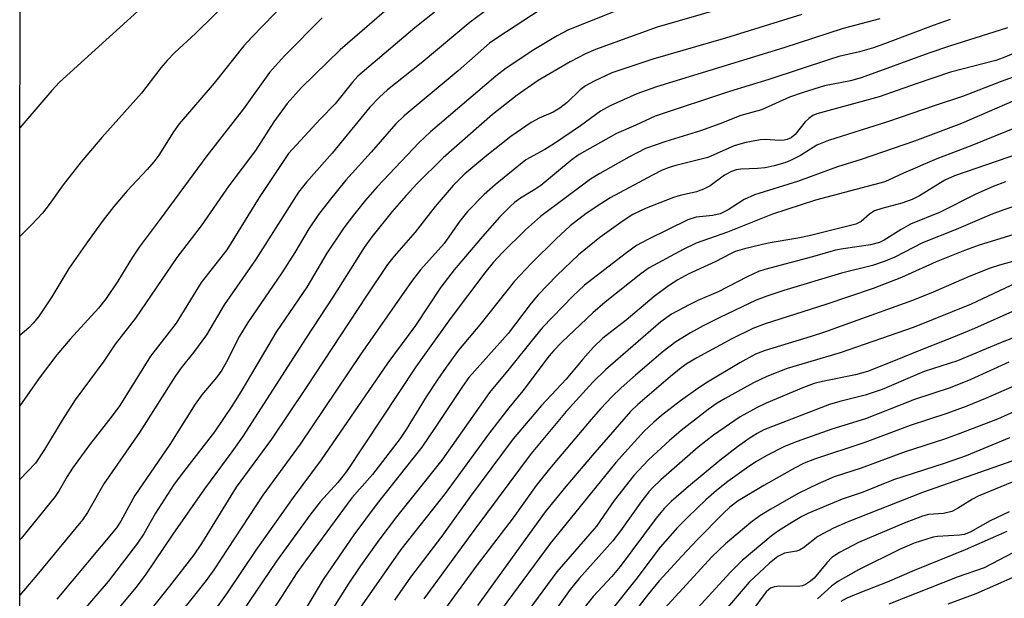
# Model space of a CAD drawing. Units: inches. Extents: x 1225770 to 1231769, y 549454 to 553455.
# Drawn here: x 1225770 to 1225947, y 550042 to 550146 of the extents above; entities that cross this region are included whole.
import ezdxf

# ---------------------------------------------------------------- set-up
doc = ezdxf.new("R2010")
doc.units = ezdxf.units.IN
doc.header["$MEASUREMENT"] = 0
doc.layers.add('NTRL-Trees', color=3, linetype='Continuous')
doc.layers.add('Undefined', color=1, linetype='Continuous')

msp = doc.modelspace()

# ---------------------------------------------------------------- linework, layer by layer
at = {"layer": 'NTRL-Trees'}
msp.add_polyline3d([(1226950.99, 549454.95, 0), (1225769.59, 549455.07, 0), (1225769.67, 550814.38, 0)], dxfattribs=at)
at = {"layer": 'Undefined'}
for points, elevation in [([(1225817.44, 550149.53), (1225811.45, 550143.36), (1225809.95, 550141.7), (1225804.59, 550135), (1225798.3, 550127.64), (1225797.27, 550126.2), (1225794.62, 550122.03), (1225793.76, 550120.85), (1225792.54, 550119.43), (1225788.95, 550115.61), (1225786.55, 550112.78), (1225784.64, 550110.33), (1225781.78, 550106.4), (1225778.44, 550101.61), (1225775.38, 550096.51), (1225772.99, 550092.9), (1225772.04, 550091.78), (1225771.21, 550090.96), (1225769.69, 550089.61), (1225769.62, 550089.55)], 458), ([(1225807.92, 550150.51), (1225801.21, 550143.94), (1225797.52, 550140.53), (1225796.12, 550139.09), (1225795.02, 550137.78), (1225791.52, 550133.17), (1225784.37, 550125.18), (1225780.64, 550120.85), (1225777.42, 550116.68), (1225774.92, 550113.16), (1225773.68, 550111.59), (1225771.74, 550109.47), (1225769.63, 550107.4)], 460), ([(1225791.49, 550148.58), (1225776.75, 550135.15), (1225775.36, 550133.67), (1225769.63, 550126.96)], 462), ([(1225824.07, 550146.77), (1225817.24, 550139.89), (1225814.58, 550136.91), (1225809.88, 550130.38), (1225803.26, 550121.92), (1225794.89, 550110.5), (1225791.09, 550105.47), (1225789.88, 550103.67), (1225787.26, 550099.33), (1225785.18, 550096.21), (1225783.77, 550094.48), (1225778.65, 550088.92), (1225776.27, 550086.09), (1225773.09, 550081.85), (1225769.62, 550076.87)], 456), ([(1225924.43, 550146.55), (1225917.84, 550144.81), (1225907.19, 550141.37), (1225884.23, 550134.36), (1225880.68, 550133.09), (1225875.9, 550130.92), (1225874.14, 550129.94), (1225870.55, 550127.31), (1225865.88, 550124.13), (1225864.14, 550123.05), (1225860.72, 550121.19), (1225855.17, 550116.71), (1225853.2, 550114.96), (1225850.21, 550111.89), (1225848.77, 550110.08), (1225846, 550106.11), (1225841.76, 550101.35), (1225840.14, 550099.27), (1225830.95, 550086.15), (1225820.06, 550069.97), (1225813.39, 550060.77), (1225804.53, 550047.34), (1225803.17, 550045.44), (1225794.91, 550035.13)], 440), ([(1225937.09, 550146.44), (1225934.03, 550145.39), (1225925.79, 550142.23), (1225923.28, 550141.35), (1225920.78, 550140.64), (1225917.09, 550139.78), (1225915.55, 550139.34), (1225904.45, 550135.64), (1225897.39, 550133.48), (1225884.02, 550129.07), (1225880.53, 550127.42), (1225877.01, 550125.91), (1225870.33, 550122.14), (1225869.07, 550121.23), (1225863.41, 550116.57), (1225862.34, 550115.85), (1225859.78, 550114.31), (1225858.7, 550113.52), (1225857.89, 550112.81), (1225855.96, 550110.84), (1225852.88, 550107.39), (1225847.82, 550101.36), (1225845.43, 550098.26), (1225840.83, 550091.34), (1225835.89, 550084.65), (1225823.87, 550067.14), (1225818.82, 550060.39), (1225812.09, 550050.92), (1225806.94, 550043.21), (1225804.84, 550040.29)], 438), ([(1225947.45, 550144.96), (1225937.01, 550141.68), (1225933.24, 550140.4), (1225921.06, 550135.94), (1225919.18, 550135.44), (1225914.48, 550134.5), (1225910.62, 550133.33), (1225908.19, 550132.45), (1225903.15, 550130.22), (1225899.41, 550129.19), (1225895.64, 550127.68), (1225892.17, 550126.39), (1225885.94, 550124.49), (1225882.26, 550123.21), (1225879.26, 550121.65), (1225874.05, 550118.72), (1225872.35, 550117.68), (1225863.33, 550110.98), (1225860.66, 550108.59), (1225856.53, 550104.51), (1225854.82, 550102.68), (1225853.31, 550100.82), (1225847.09, 550092.57), (1225840.91, 550083.88), (1225828.44, 550065.08), (1225826.86, 550063.09), (1225823.71, 550059.61), (1225821.82, 550057.18), (1225815.84, 550048.91), (1225809.67, 550039.79)], 436), ([(1225949.53, 550140.78), (1225946.65, 550139.56), (1225945.31, 550139.08), (1225937.17, 550136.95), (1225930.98, 550134.89), (1225924.34, 550132.56), (1225913.12, 550129.5), (1225912.36, 550129.14), (1225911.65, 550128.65), (1225911.03, 550128.04), (1225909.21, 550125.74), (1225908.47, 550125.16), (1225907.74, 550124.84), (1225907.22, 550124.71), (1225906.37, 550124.64), (1225903.85, 550124.82), (1225902.93, 550124.8), (1225900.09, 550124.25), (1225898.19, 550123.68), (1225893.47, 550121.61), (1225887.74, 550120.19), (1225886.5, 550119.81), (1225885.26, 550119.31), (1225883.52, 550118.45), (1225875.92, 550114.32), (1225874.19, 550113.27), (1225871.56, 550111.5), (1225868.71, 550109.29), (1225866.19, 550106.94), (1225861.74, 550102.55), (1225858.7, 550099.36), (1225852.43, 550091.47), (1225848.61, 550086.91), (1225846.34, 550083.84), (1225844.86, 550081.68), (1225842.79, 550078.52), (1225839.17, 550072.63), (1225838.08, 550071.02), (1225833.08, 550064.51), (1225829.41, 550060.31), (1225821.03, 550048.99), (1225819.5, 550046.82), (1225816.81, 550042.61), (1225814.36, 550038.97)], 434), ([(1225949.96, 550136.6), (1225946.31, 550135.31), (1225939.34, 550132.58), (1225934.38, 550130.97), (1225925.81, 550128.03), (1225915.18, 550124.66), (1225913.09, 550123.81), (1225910.14, 550121.94), (1225908.37, 550121.05), (1225907.32, 550120.63), (1225905.44, 550120.1), (1225903.8, 550119.75), (1225902.4, 550119.62), (1225899.41, 550119.5), (1225898.56, 550119.37), (1225897.75, 550119.11), (1225896.49, 550118.4), (1225893.88, 550116.53), (1225892.7, 550115.89), (1225891.41, 550115.44), (1225888.49, 550114.78), (1225887.31, 550114.42), (1225882.39, 550112.48), (1225880, 550111.32), (1225878.23, 550110.19), (1225874.06, 550107.19), (1225870.19, 550104.06), (1225866.31, 550100.36), (1225862.91, 550096.88), (1225861.66, 550095.37), (1225857.56, 550089.92), (1225850.45, 550081.96), (1225849.3, 550080.36), (1225844.4, 550072.97), (1225841.96, 550069.47), (1225833.95, 550059.27), (1225829.77, 550053.64), (1225824.2, 550045.63), (1225820.73, 550039.77)], 432), ([(1225948.67, 550131.87), (1225939.14, 550127.75), (1225930.7, 550124.53), (1225921.11, 550121.25), (1225916.81, 550119.95), (1225909.63, 550117.28), (1225901.88, 550114.91), (1225900.04, 550114.03), (1225897.15, 550112.19), (1225895.71, 550111.49), (1225894.35, 550111.15), (1225891.36, 550110.85), (1225889.89, 550110.4), (1225882.77, 550106.91), (1225880.66, 550105.74), (1225878.58, 550104.27), (1225871.26, 550098.62), (1225869.19, 550096.65), (1225863.73, 550090.98), (1225861.83, 550088.7), (1225857.71, 550083.52), (1225854.17, 550079.31), (1225845.58, 550067.13), (1225837.4, 550056.89), (1225834.23, 550052.67), (1225830.97, 550048.1), (1225828.72, 550044.78), (1225824.79, 550038.44)], 430), ([(1225949.01, 550127.03), (1225940.99, 550123.76), (1225934.72, 550121.36), (1225928.7, 550118.76), (1225925.36, 550117.22), (1225912.84, 550113.93), (1225905.14, 550111.4), (1225897, 550108.16), (1225891.38, 550106.18), (1225889.01, 550105.03), (1225882.92, 550101.76), (1225881.39, 550100.65), (1225875.01, 550095.56), (1225872.75, 550093.65), (1225867.2, 550088.35), (1225865.73, 550086.86), (1225864.94, 550085.92), (1225860.16, 550079.6), (1225857.63, 550076.54), (1225853.98, 550071.79), (1225846.2, 550061.11), (1225838.22, 550051.03), (1225830.82, 550040.42)], 428), ([(1225949.41, 550122.24), (1225937.86, 550118.33), (1225936.16, 550117.51), (1225931.56, 550114.73), (1225930.26, 550114.04), (1225928.41, 550113.36), (1225924.81, 550112.45), (1225923.49, 550111.99), (1225922.57, 550111.4), (1225921.07, 550110.09), (1225920.12, 550109.62), (1225911.75, 550107.48), (1225909.7, 550107.07), (1225904.34, 550106.18), (1225900.08, 550105.14), (1225898.41, 550104.65), (1225897.65, 550104.33), (1225894.81, 550102.83), (1225890.08, 550100.63), (1225888.08, 550099.6), (1225886.37, 550098.49), (1225883.82, 550096.6), (1225878.76, 550092.34), (1225874.58, 550089.05), (1225872.89, 550087.46), (1225870.95, 550085.32), (1225868, 550081.66), (1225863.56, 550076.92), (1225858.42, 550070.94), (1225850.75, 550060.62), (1225845.58, 550053.41), (1225839.96, 550046.04), (1225837.08, 550041.92)], 426), ([(1225947.07, 550117.2), (1225944.88, 550116.4), (1225941.73, 550115), (1225935.28, 550111.78), (1225929.96, 550109.62), (1225928.26, 550108.66), (1225925.24, 550106.71), (1225924.36, 550106.27), (1225922.76, 550105.87), (1225917.83, 550105.17), (1225916.44, 550104.89), (1225912.34, 550103.7), (1225903.73, 550101.42), (1225902.58, 550101.05), (1225900.56, 550100.13), (1225895.35, 550097.42), (1225891.69, 550095.85), (1225890.09, 550095.07), (1225886.94, 550093.38), (1225885.02, 550092), (1225875.04, 550083.37), (1225872.79, 550081.17), (1225868, 550075.87), (1225861.69, 550068.28), (1225851.52, 550054.7), (1225842.33, 550042.15)], 424), ([(1225953.02, 550114.26), (1225946.57, 550112.12), (1225944.47, 550111.32), (1225938.18, 550108.62), (1225932.1, 550106.21), (1225927.14, 550103.67), (1225925.38, 550102.93), (1225923.14, 550102.14), (1225917.56, 550100.75), (1225907.14, 550097.65), (1225904.09, 550096.65), (1225902.21, 550095.89), (1225895.64, 550092.79), (1225892.62, 550091.27), (1225890.38, 550090.06), (1225887.74, 550088.42), (1225885.43, 550086.66), (1225880.44, 550082.41), (1225877.89, 550080.15), (1225876.28, 550078.58), (1225874.13, 550076.33), (1225872.45, 550074.41), (1225865, 550065.54), (1225862.6, 550062.52), (1225858.42, 550056.72), (1225851.97, 550048.27), (1225844.45, 550037.99)], 422), ([(1225948.42, 550107.67), (1225942.33, 550105.8), (1225939.67, 550104.85), (1225934.6, 550102.84), (1225928.37, 550099.99), (1225923.25, 550098.03), (1225914.74, 550095.14), (1225903.8, 550091.64), (1225901.6, 550090.8), (1225897.82, 550088.95), (1225891.51, 550085.56), (1225889.78, 550084.53), (1225888.67, 550083.73), (1225886.75, 550082.17), (1225880.85, 550077.11), (1225879.55, 550075.88), (1225872.71, 550068.03), (1225867.93, 550062.37), (1225864.22, 550057.82), (1225851.98, 550040.94)], 420), ([(1225949.88, 550103.3), (1225945.97, 550102.21), (1225944.32, 550101.65), (1225940.51, 550100.18), (1225934.03, 550097.36), (1225930.3, 550095.88), (1225914.5, 550090.17), (1225912.06, 550089.35), (1225903.81, 550086.83), (1225902.04, 550086.17), (1225899.24, 550084.65), (1225893.39, 550081.17), (1225891.66, 550080.03), (1225888.55, 550077.81), (1225885.12, 550075.13), (1225883.75, 550073.97), (1225881.93, 550072.28), (1225876.94, 550066.7), (1225865.11, 550052.12), (1225854.43, 550037.61)], 418), ([(1225948.91, 550098.98), (1225940.88, 550095.21), (1225930.63, 550091.04), (1225917.33, 550086.44), (1225907.79, 550083.61), (1225904.1, 550082.18), (1225901.71, 550081), (1225896.61, 550078.22), (1225895.14, 550077.34), (1225893.52, 550076.23), (1225892.13, 550075.17), (1225888.7, 550072.46), (1225886.57, 550070.67), (1225882.77, 550067.18), (1225880.18, 550064.37), (1225876.62, 550059.82), (1225873.42, 550055.22), (1225866.31, 550046.99), (1225858.9, 550036.95)], 416), ([(1225953.97, 550096.37), (1225941.47, 550090.79), (1225937.4, 550089.12), (1225932.04, 550087.05), (1225926.62, 550084.8), (1225922.2, 550083.09), (1225920.06, 550082.48), (1225914.11, 550081.26), (1225912.64, 550080.89), (1225910.73, 550080.17), (1225903.96, 550077.35), (1225902.37, 550076.58), (1225899.29, 550074.88), (1225894.49, 550071.62), (1225891.76, 550069.44), (1225885.04, 550063.54), (1225883.57, 550062.16), (1225882.84, 550061.37), (1225881.59, 550059.79), (1225877.73, 550054.37), (1225876.35, 550052.57), (1225870.33, 550045.81), (1225868.68, 550043.82), (1225856.94, 550027.36)], 414), ([(1225949.71, 550089.64), (1225946.2, 550088.25), (1225938.41, 550084.99), (1225932.4, 550083.05), (1225924.85, 550079.85), (1225921.82, 550078.83), (1225917.27, 550077.68), (1225915.38, 550077.12), (1225903.56, 550072.56), (1225902.36, 550071.93), (1225900.94, 550070.99), (1225898.84, 550069.51), (1225895.61, 550067.06), (1225890.02, 550062.38), (1225886.89, 550059.64), (1225885.6, 550058.41), (1225884.16, 550056.66), (1225877.71, 550047.94), (1225876.18, 550046.15), (1225872.83, 550042.53), (1225870.49, 550039.59)], 412), ([(1225947.67, 550084.76), (1225940.81, 550081.65), (1225937.12, 550080.13), (1225930.69, 550078.02), (1225921.89, 550074.54), (1225915.83, 550072.67), (1225909.58, 550070.49), (1225907.26, 550069.54), (1225904.11, 550067.93), (1225902.14, 550066.78), (1225900.47, 550065.68), (1225897.08, 550063.24), (1225895.04, 550061.63), (1225893.12, 550059.98), (1225889.85, 550056.86), (1225888.02, 550054.96), (1225884.87, 550051.41), (1225880.54, 550045.62), (1225871.53, 550034.35)], 410), ([(1225950.52, 550081.26), (1225943.49, 550078.19), (1225940.08, 550076.83), (1225936.52, 550075.53), (1225929.89, 550073.32), (1225921.75, 550070.27), (1225912.68, 550067.26), (1225910.84, 550066.54), (1225909.11, 550065.64), (1225903.57, 550062.52), (1225898.97, 550059.76), (1225897.41, 550058.64), (1225896.22, 550057.52), (1225891.62, 550052.84), (1225888.79, 550049.84), (1225884.74, 550045.38), (1225882.79, 550043.06), (1225880.67, 550040.31)], 408), ([(1225951.64, 550077.21), (1225945.62, 550074.5), (1225938.53, 550071.77), (1225935.93, 550070.84), (1225929.03, 550068.61), (1225921.07, 550065.69), (1225916.24, 550064.1), (1225913.36, 550062.86), (1225909.73, 550061.11), (1225904.81, 550058.29), (1225902.85, 550057.08), (1225901.24, 550055.85), (1225896.64, 550052.02), (1225894.17, 550049.69), (1225885.02, 550039.68)], 406), ([(1225947.79, 550071.13), (1225939.96, 550067.9), (1225936.04, 550066.53), (1225926.88, 550063.55), (1225921.25, 550061.26), (1225917.65, 550060.08), (1225911.46, 550057.5), (1225910.41, 550056.97), (1225908.59, 550055.87), (1225906.18, 550054.35), (1225904.89, 550053.44), (1225899.69, 550049.02), (1225897.42, 550046.84), (1225888.5, 550037.03)], 404), ([(1225949.42, 550067.35), (1225932.14, 550061.3), (1225918.59, 550055.92), (1225916.11, 550054.86), (1225913.29, 550053.33), (1225910.71, 550051.33), (1225909.99, 550050.88), (1225909.47, 550050.7), (1225907.28, 550050.33), (1225906.11, 550049.76), (1225904.59, 550048.56), (1225900.91, 550045.14), (1225890.98, 550033.46)], 402), ([(1225956.13, 550066.38), (1225942.14, 550060.62), (1225941.1, 550060.09), (1225938.44, 550058.39), (1225937.43, 550057.87), (1225935.9, 550057.47), (1225933.23, 550057.3), (1225932.11, 550057.04), (1225928.84, 550055.74), (1225920.6, 550052.26), (1225917.19, 550050.45), (1225915.82, 550049.55), (1225914.89, 550048.63), (1225912.62, 550045.87), (1225911.98, 550045.3), (1225911.04, 550044.7), (1225910.54, 550044.5), (1225909.73, 550044.37), (1225906.34, 550044.4), (1225905.49, 550044.31), (1225904.79, 550044.04), (1225904.01, 550043.41), (1225901.58, 550040.14)], 400), ([(1225947.73, 550057.81), (1225944.3, 550056.17), (1225940.7, 550054.13), (1225939.64, 550053.74), (1225938.81, 550053.59), (1225934.8, 550053.37), (1225934.02, 550053.26), (1225930.62, 550052.14), (1225928.13, 550051.09), (1225920.62, 550047.34), (1225916.87, 550045.27), (1225915.76, 550044.41), (1225913.21, 550042.11)], 398), ([(1225947.3, 550054.23), (1225939.82, 550050.97), (1225930.64, 550047.26), (1225925.79, 550045.15), (1225920.84, 550043.23), (1225918.5, 550042.23), (1225917.44, 550041.63)], 396), ([(1225948.53, 550050.49), (1225943.2, 550047.74), (1225938.38, 550046.01), (1225926.08, 550041.16)], 394), ([(1225948.81, 550046.15), (1225941.72, 550043.01), (1225936.66, 550041.17)], 392)]:
    msp.add_lwpolyline(points, dxfattribs=dict(at, elevation=elevation))
for points in [[(1225840.06, 550152.11, 454), (1225827.26, 550140.97, 454), (1225820.33, 550134.19, 454), (1225817.75, 550131.36, 454), (1225815.34, 550128.03, 454), (1225812.07, 550122.89, 454), (1225807.23, 550116.52, 454), (1225802.27, 550109.31, 454), (1225797.88, 550103.59, 454), (1225790.42, 550092.68, 454), (1225786.8, 550087.98, 454), (1225784.71, 550084.9, 454), (1225779.56, 550077.96, 454), (1225777.21, 550074.33, 454), (1225774.05, 550069, 454), (1225772.42, 550066.58, 454), (1225769.62, 550063.6, 454)], [(1225858.69, 550151.94, 450), (1225850.69, 550145.97, 450), (1225841.89, 550138.59, 450), (1225835.82, 550133.79, 450), (1225834.34, 550132.48, 450), (1225832.65, 550130.7, 450), (1225825.83, 550122.4, 450), (1225821.23, 550117.17, 450), (1225819.77, 550115.38, 450), (1225812.07, 550103.19, 450), (1225806.38, 550095.1, 450), (1225803.19, 550089.69, 450), (1225800.9, 550086.47, 450), (1225798.66, 550083.73, 450), (1225797.62, 550082.29, 450), (1225791.17, 550072.06, 450), (1225784.73, 550062.81, 450), (1225781.79, 550057.7, 450), (1225780.9, 550056.38, 450), (1225772.69, 550046.37, 450), (1225769.62, 550042.77, 450)], [(1225848.57, 550151.25, 452), (1225840.74, 550144.98, 452), (1225830.48, 550136.25, 452), (1225829.5, 550135.18, 452), (1225826.37, 550131.3, 452), (1225823.69, 550128.5, 452), (1225818.01, 550122.31, 452), (1225812.71, 550114.38, 452), (1225806.86, 550104.98, 452), (1225802.25, 550099.11, 452), (1225797.74, 550091.77, 452), (1225793.12, 550085.84, 452), (1225787.61, 550076.97, 452), (1225786.25, 550075.09, 452), (1225782.16, 550069.88, 452), (1225779.07, 550065.64, 452), (1225778.11, 550064.19, 452), (1225776.72, 550061.63, 452), (1225775.99, 550060.57, 452), (1225769.83, 550053.01, 452), (1225769.62, 550052.74, 452)], [(1225880.96, 550149.58, 446), (1225868.37, 550144.58, 446), (1225866.34, 550143.53, 446), (1225862.18, 550140.98, 446), (1225857.17, 550137.7, 446), (1225855.29, 550136.27, 446), (1225843.57, 550126.21, 446), (1225841.49, 550124.32, 446), (1225833.93, 550116.34, 446), (1225831.84, 550113.95, 446), (1225829.66, 550111.25, 446), (1225827.94, 550108.93, 446), (1225824.88, 550104.38, 446), (1225821.26, 550098.24, 446), (1225815.84, 550090.25, 446), (1225809.58, 550079.69, 446), (1225807.91, 550077.02, 446), (1225804.67, 550072.23, 446), (1225798.68, 550064.48, 446), (1225797.3, 550062.57, 446), (1225794.03, 550057.57, 446), (1225791.91, 550053.83, 446), (1225790.79, 550052.16, 446), (1225785.53, 550045.25, 446), (1225780.64, 550039.58, 446)], [(1225863.11, 550148.08, 448), (1225855.83, 550143.33, 448), (1225854.2, 550142.18, 448), (1225848.53, 550137.23, 448), (1225838.82, 550129.13, 448), (1225837.28, 550127.65, 448), (1225832.89, 550122.58, 448), (1225828.33, 550117.54, 448), (1225825.29, 550113.83, 448), (1225823.4, 550111.33, 448), (1225821.66, 550108.77, 448), (1225819.12, 550104.47, 448), (1225816.77, 550100.83, 448), (1225810.64, 550091.9, 448), (1225809.19, 550089.44, 448), (1225806.83, 550084.79, 448), (1225805.96, 550083.29, 448), (1225804.99, 550081.96, 448), (1225802.39, 550078.86, 448), (1225801.18, 550077.19, 448), (1225796.62, 550069.9, 448), (1225790.34, 550060.75, 448), (1225787.78, 550056.1, 448), (1225787.02, 550054.89, 448), (1225776.29, 550042.1, 448)], [(1225896.26, 550148.52, 444), (1225884.35, 550145.09, 444), (1225873.28, 550141.04, 444), (1225871.47, 550140.26, 444), (1225868.72, 550138.82, 444), (1225862.96, 550135.45, 444), (1225859.14, 550132.86, 444), (1225854.72, 550129.38, 444), (1225845.83, 550121.55, 444), (1225841.09, 550116.85, 444), (1225839.14, 550114.77, 444), (1225836.66, 550111.9, 444), (1225832.96, 550107.33, 444), (1225831.62, 550105.4, 444), (1225825.94, 550096.46, 444), (1225821.15, 550089.16, 444), (1225809.7, 550071.33, 444), (1225807.8, 550068.59, 444), (1225802.83, 550061.95, 444), (1225797.16, 550053.75, 444), (1225792.18, 550046.38, 444), (1225790.48, 550044.18, 444), (1225785.21, 550037.83, 444)], [(1225910.41, 550147.35, 442), (1225896.63, 550143.1, 442), (1225883.59, 550139.34, 442), (1225876.18, 550136.87, 442), (1225872.99, 550135.38, 442), (1225871.44, 550134.53, 442), (1225870.51, 550133.79, 442), (1225868.14, 550131.54, 442), (1225866.82, 550130.51, 442), (1225865.65, 550129.77, 442), (1225863.11, 550128.69, 442), (1225861.66, 550127.88, 442), (1225858.04, 550125.36, 442), (1225853.71, 550121.98, 442), (1225849.72, 550118.65, 442), (1225847.61, 550116.58, 442), (1225844.37, 550112.8, 442), (1225840.77, 550108.17, 442), (1225837.01, 550103.85, 442), (1225835.79, 550102.31, 442), (1225832, 550096.72, 442), (1225821.16, 550080.18, 442), (1225814.93, 550070.87, 442), (1225808.56, 550062.21, 442), (1225802.33, 550052.08, 442), (1225800.96, 550050.08, 442), (1225796.55, 550044.41, 442), (1225789.76, 550035.96, 442)]]:
    msp.add_polyline3d(points, dxfattribs=at)

doc.saveas('drawing.dxf')
